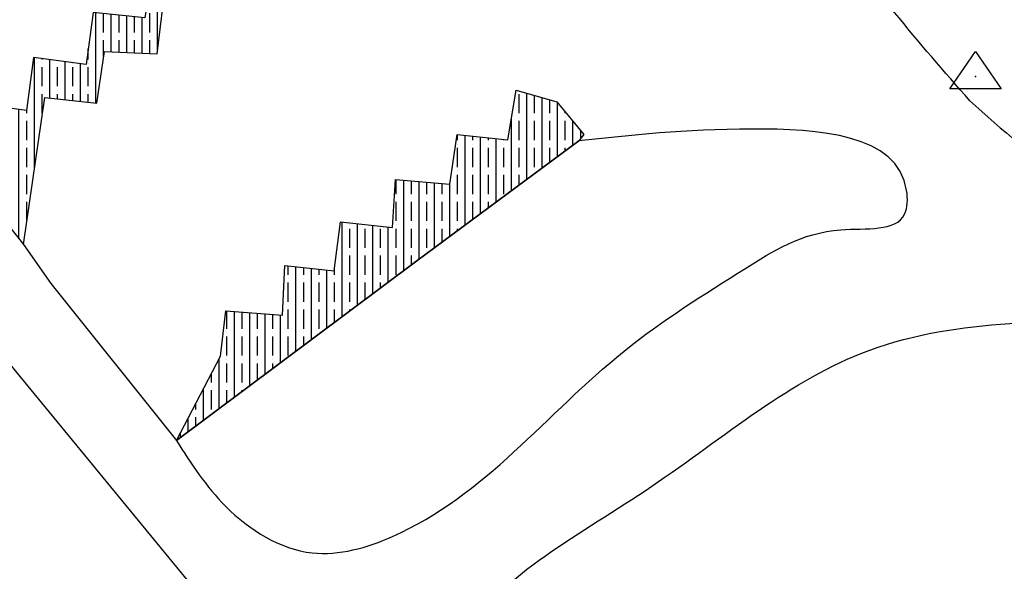
# Model space of a CAD drawing. Extents: x 182991 to 184609, y 1674046 to 1674977.
# Drawn here: x 184128 to 184176, y 1674366 to 1674393 of the extents above; entities that cross this region are included whole.
import ezdxf

# ---------------------------------------------------------------- set-up
doc = ezdxf.new("R2010")
doc.units = 0
doc.header["$MEASUREMENT"] = 0
doc.layers.get('0').update_dxf_attribs({"linetype": 'CONTINUOUS', "lineweight": 9})
doc.layers.add('0-quadra3', color=1, linetype='CONTINUOUS', lineweight=30)
pattern_1 = [(90, (-298891.9493, -5001015.5396), (-0.75, 1e-16), []), (90, (-298891.5743, -5001015.1646), (-0.75, 1e-16), [0.9375, -0.1875, 0, -0.1875])]

# ---------------------------------------------------------------- blocks, each defined once
blk = doc.blocks.new('ju')
h = blk.add_hatch()
h.set_pattern_fill('ANSI35', color=256, scale=3, angle=45, style=0)
h.set_pattern_definition(pattern_1)
h.paths.add_polyline_path([(184121.971, 1674389.66), (184127.771, 1674382.31), (184128.811, 1674389.48), (184131.351, 1674389.21), (184131.711, 1674391.72), (184134.281, 1674391.61), (184134.571, 1674394.01), (184137.141, 1674393.76), (184137.471, 1674396.3), (184140.021, 1674396.1), (184140.381, 1674398.54), (184142.861, 1674398.31), (184142.551, 1674399.69), (184141.311, 1674400.32), (184139.831, 1674400.45), (184139.551, 1674397.88), (184136.911, 1674398.19), (184136.621, 1674395.61), (184134.051, 1674395.85), (184133.691, 1674393.36), (184131.161, 1674393.62), (184130.821, 1674391.09), (184128.261, 1674391.42), (184127.921, 1674388.85)])
h = blk.add_hatch()
h.set_pattern_fill('ANSI35', color=256, scale=3, angle=45, style=0)
h.set_pattern_definition(pattern_1)
h.paths.add_polyline_path([(184143.221, 1674383.42), (184142.911, 1674381.04), (184140.511, 1674381.29), (184140.391, 1674378.87), (184137.631, 1674379.09), (184137.371, 1674376.87), (184135.221, 1674372.76), (184146.941, 1674381.52), (184154.831, 1674387.36), (184155.081, 1674387.67), (184153.771, 1674389.26), (184151.781, 1674389.84), (184151.381, 1674387.41), (184148.911, 1674387.68), (184148.551, 1674385.25), (184145.901, 1674385.49), (184145.761, 1674383.15)])
for points in [[(184121.971, 1674389.66), (184127.771, 1674382.31), (184128.811, 1674389.48), (184131.351, 1674389.21), (184131.711, 1674391.72), (184134.281, 1674391.61), (184134.571, 1674394.01), (184137.141, 1674393.76), (184137.471, 1674396.3), (184140.021, 1674396.1), (184140.381, 1674398.54), (184142.861, 1674398.31), (184142.551, 1674399.69), (184141.311, 1674400.32), (184139.831, 1674400.45), (184139.551, 1674397.88), (184136.911, 1674398.19), (184136.621, 1674395.61), (184134.051, 1674395.85), (184133.691, 1674393.36), (184131.161, 1674393.62), (184130.821, 1674391.09), (184128.261, 1674391.42), (184127.921, 1674388.85)], [(184135.221, 1674372.76), (184137.371, 1674376.87), (184137.631, 1674379.09), (184140.391, 1674378.87), (184140.511, 1674381.29), (184142.911, 1674381.04), (184143.221, 1674383.42), (184145.761, 1674383.15), (184145.901, 1674385.49), (184148.551, 1674385.25), (184148.911, 1674387.68), (184151.381, 1674387.41), (184151.781, 1674389.84), (184153.771, 1674389.26), (184155.081, 1674387.67), (184154.831, 1674387.36), (184146.941, 1674381.52)]]:
    blk.add_lwpolyline(points, close=True)
for points in [[(184172.911, 1674338.33), (184157.121, 1674346.48), (184144.501, 1674355.32), (184127.401, 1674376.14), (184125.661, 1674378.29), (184114.321, 1674392.8)], [(184175.414, 1674389.906), (184172.914, 1674389.906), (184174.164, 1674391.713)], [(184174.164, 1674391.713), (184175.414, 1674389.906)], [(184135.221, 1674372.76), (184146.941, 1674381.52), (184154.831, 1674387.36)], [(184127.771, 1674382.31), (184129.111, 1674380.41), (184135.221, 1674372.76)]]:
    blk.add_lwpolyline(points)
for points in [[(184173.891, 1674389.32), (184166.921, 1674398.22), (184166.391, 1674399.16), (184165.671, 1674404.33), (184165.491, 1674412.53)], [(184173.891, 1674389.32), (184178.841, 1674385.5), (184183.461, 1674383.68), (184189.601, 1674382.57), (184191.621, 1674383), (184200.311, 1674390.28), (184209.451, 1674397.95), (184216.121, 1674403.14)], [(184135.221, 1674372.76), (184137.631, 1674369.55), (184141.841, 1674367.29), (184145.761, 1674368.09), (184157.041, 1674377.12), (184162.921, 1674381.13), (184167.601, 1674383.03), (184170.711, 1674383.79), (184170.811, 1674384.95), (184163.281, 1674387.94), (184154.831, 1674387.36)], [(184158.921, 1674350.41), (184152.301, 1674355.33), (184148.521, 1674358.75), (184147.901, 1674360.39), (184148.651, 1674362.56), (184158.061, 1674370.31), (184168.621, 1674377.02), (184182.651, 1674378.53)]]:
    blk.add_spline(points, degree=3)
blk.add_point((184174.164, 1674390.508))

msp = doc.modelspace()

# ---------------------------------------------------------------- block references
at = {"layer": '0-quadra3', "linetype": 'Continuous'}
msp.add_blockref('ju', (0, 0), dxfattribs=at)

doc.saveas('drawing.dxf')
